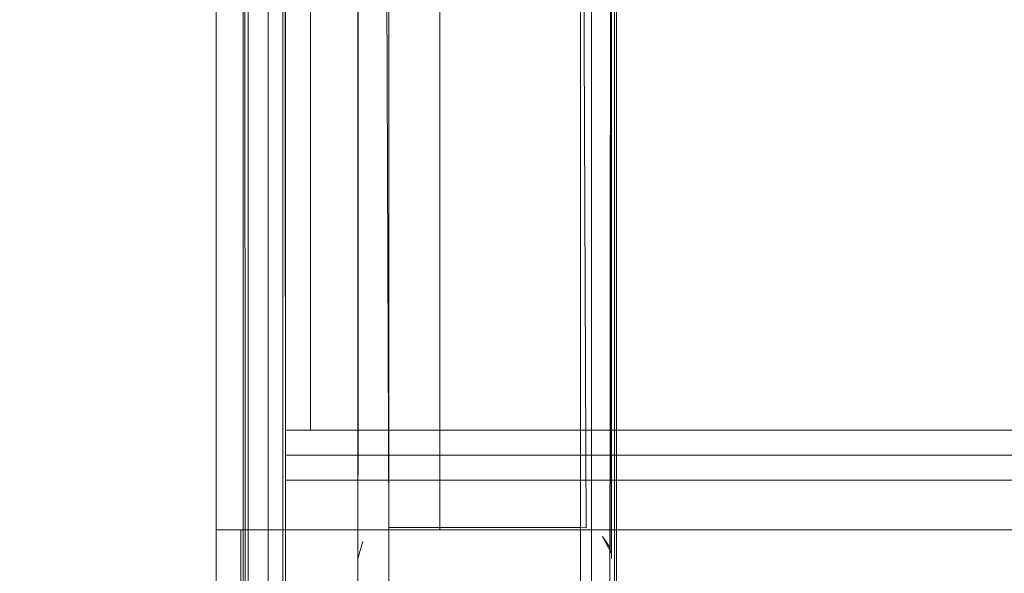
# Model space of a CAD drawing. Units: metres. Extents: x 2.8 to 13.4, y -9 to -0.5.
# Drawn here: x 5.2 to 5.3, y -8.9 to -8.9 of the extents above; entities that cross this region are included whole.
import ezdxf

# ---------------------------------------------------------------- set-up
doc = ezdxf.new("R2010")
doc.units = ezdxf.units.M
doc.header["$MEASUREMENT"] = 0

# ---------------------------------------------------------------- blocks, each defined once
blk = doc.blocks.new('18d79ef7-f68d-4f1c-81fd-92a5a202970a')
at = {"color": 18, "lineweight": 9, "true_color": 0x000000}
for points in [[(5.219301, -8.954283), (5.217452, -8.954283), (5.2173, -8.298283), (5.2173, -8.954283)], [(5.217637, -8.298283), (5.219301, -8.298283), (5.219301, -8.954283)], [(5.24531, -8.298283), (5.219301, -8.298283), (5.219301, -8.954283)], [(5.246422, -8.298283), (5.24531, -8.298283), (5.24531, -8.954283), (5.24531, -8.298283)], [(5.246076, -8.954283), (5.247158, -8.954283), (5.247272, -8.298283), (5.247311, -8.954283)]]:
    blk.add_lwpolyline(points, dxfattribs=at)
blk = doc.blocks.new('6fa923e4-d31b-4a5d-83d1-4c5e488d4011')
at = {"color": 18, "lineweight": 9, "true_color": 0x000000}
for points in [[(5.217112, -8.940283), (5.215111, -8.940283), (5.215111, -8.922283), (5.217112, -8.922283), (5.217112, -8.940283), (5.215111, -8.940283), (5.215111, -8.922283), (5.217112, -8.922283)], [(5.217112, -8.940283), (6.013403, -8.940283), (6.013403, -8.922283), (5.217112, -8.922283), (5.217112, -8.940283), (6.013403, -8.940283), (6.013403, -8.922283), (5.217112, -8.922283)], [(5.217112, -8.940283), (6.013403, -8.940283), (6.013403, -8.922283), (5.217112, -8.922283), (5.217112, -8.940283), (6.013403, -8.940283), (6.013403, -8.922283), (5.217112, -8.922283)]]:
    blk.add_lwpolyline(points, close=True, dxfattribs=at)
blk = doc.blocks.new('cb7f3087-fe2e-433a-a254-0a29b7e54a6d')
at = {"color": 2, "lineweight": 9, "true_color": 0xffff00}
blk.add_lwpolyline([(5.233118, -8.922283), (5.215111, -8.922283), (5.215111, -8.325283), (5.233118, -8.325283), (5.215111, -8.325283), (5.215111, -8.922283), (5.233118, -8.922283), (5.233118, -8.325283)], close=True, dxfattribs=at)
at = {"color": 18, "lineweight": 9, "true_color": 0x000000}
blk.add_lwpolyline([(5.233118, -8.922283), (5.215111, -8.922283), (5.215111, -8.325283), (5.233118, -8.325283), (5.233118, -8.922283), (5.215111, -8.922283), (5.215111, -8.325283), (5.233118, -8.325283)], close=True, dxfattribs=at)
blk = doc.blocks.new('cc598158-5419-4a05-b106-4309ba35b749')
at = {"color": 18, "lineweight": 9, "true_color": 0x000000}
blk.add_lwpolyline([(5.233118, -8.922283), (5.997398, -8.922283), (5.997398, -8.325283), (5.233118, -8.325283), (5.997398, -8.325283), (5.997398, -8.922283), (5.233118, -8.922283), (5.233118, -8.325283)], close=True, dxfattribs=at)
blk = doc.blocks.new('5d254ea1-bc2a-450f-a431-e1072b30028d')
at = {"color": 18, "lineweight": 9, "true_color": 0x000000}
for points in [[(5.217706, -8.955283), (5.193698, -8.955283), (5.193698, -7.870283), (5.217706, -7.870283), (5.217706, -8.955283), (5.193698, -8.955283), (5.193698, -7.870283), (5.217706, -7.870283)], [(6.013403, -8.940283), (5.217112, -8.940283), (5.217112, -8.922283), (6.013403, -8.922283), (6.013403, -8.940283), (5.217112, -8.940283), (5.217112, -8.922283), (6.013403, -8.922283)]]:
    blk.add_lwpolyline(points, close=True, dxfattribs=at)
blk.add_lwpolyline([(5.220479, -8.955283), (5.22065, -7.870283)], dxfattribs=at)
at = {"color": 2, "lineweight": 9, "true_color": 0xffff00}
blk.add_lwpolyline([(5.233118, -8.922283), (5.215111, -8.922283), (5.215111, -8.325283), (5.233118, -8.325283), (5.215111, -8.325283), (5.215111, -8.922283), (5.233118, -8.922283), (5.233118, -8.325283)], close=True, dxfattribs=at)
blk = doc.blocks.new('76ec3806-5bb8-4fc8-beff-726f3911cb0e')
at = {"color": 18, "lineweight": 9, "true_color": 0x000000}
blk.add_lwpolyline([(5.220202, -7.870283), (5.220707, -8.955283)], dxfattribs=at)
blk = doc.blocks.new('c67dae05-9e5c-426d-ae75-d66ab1d9885b')
at = {"color": 18, "lineweight": 9, "true_color": 0x000000}
blk.add_line((5.220707, -8.917893), (5.220707, -8.918283), dxfattribs=at)
for points in [[(5.990989, -8.916283), (5.220707, -8.916283), (5.990989, -8.916322), (5.990989, -8.918283), (5.220707, -8.918283), (5.220707, -8.954283)], [(5.220707, -8.954283), (5.220707, -8.918283), (5.990989, -8.918283), (5.990989, -8.954283), (5.220707, -8.954283)]]:
    blk.add_lwpolyline(points, dxfattribs=at)
blk = doc.blocks.new('6616b68a-764b-444e-897a-c4524e88d990')
at = {"color": 18, "lineweight": 9, "true_color": 0x000000}
blk.add_lwpolyline([(5.220707, -8.917172)], close=True, dxfattribs=at)
blk = doc.blocks.new('4cb39294-739d-43d4-bb92-27233999a2b7')
at = {"color": 18, "lineweight": 9, "true_color": 0x000000}
for points in [[(5.220707, -8.916435)], [(5.220707, -8.916869)]]:
    blk.add_lwpolyline(points, close=True, dxfattribs=at)
blk = doc.blocks.new('894aee94-9937-44e5-a5e0-6ac1c656dbdf')
at = {"color": 18, "lineweight": 9, "true_color": 0x000000}
for points in [[(5.220707, -8.914283), (5.222708, -8.914283), (5.222708, -7.872283), (5.220707, -7.872283), (5.220707, -8.914283), (5.220707, -7.872283)], [(5.220707, -7.872283), (5.222708, -7.872283), (5.222708, -8.914283), (5.220707, -8.914283)], [(5.222708, -8.914283), (5.988989, -8.914283), (5.988989, -7.872283), (5.222708, -7.872283), (5.222708, -8.914283), (5.222708, -7.872283)], [(5.222708, -7.872283), (5.988989, -7.872283), (5.988989, -8.914283), (5.222708, -8.914283)], [(5.220707, -8.916283), (5.990989, -8.916283), (5.990989, -8.914283), (5.220707, -8.914283), (5.220707, -8.916283), (5.220707, -8.914283)], [(5.220707, -8.914283), (5.990989, -8.914283), (5.990989, -8.916283), (5.220707, -8.916283)]]:
    blk.add_lwpolyline(points, dxfattribs=at)
blk = doc.blocks.new('afc8dd48-fb18-4cec-9f3a-e998de66efff')
at = {"color": 18, "lineweight": 9, "true_color": 0x000000}
for points in [[(5.227255, -8.792283), (5.228535, -8.792283), (5.229023, -8.922083)], [(5.229023, -8.962283), (5.229023, -8.792283), (5.229023, -8.962283), (5.244429, -8.962283), (5.244429, -8.792285), (5.246508, -8.792283)], [(5.237569, -8.795283), (5.238048, -8.7942), (5.239564, -8.793198), (5.241882, -8.792524), (5.244429, -8.792285), (5.229023, -8.792283), (5.244429, -8.792283), (5.244429, -8.962283), (5.229023, -8.962283)]]:
    blk.add_lwpolyline(points, dxfattribs=at)
blk = doc.blocks.new('7073eb43-ab00-4d6d-bcd6-6e937a38d539')
at = {"color": 18, "lineweight": 9, "true_color": 0x000000}
blk.add_lwpolyline([(5.226522, -8.959783), (5.22657, -8.792283)], close=True, dxfattribs=at)
blk = doc.blocks.new('7c145222-4536-4df0-a065-390c752a01b1')
at = {"color": 18, "lineweight": 9, "true_color": 0x000000}
for points in [[(5.246754, -8.960703), (5.24693, -8.792283)], [(5.246754, -8.960703), (5.24693, -8.792283), (5.316877, -8.792283), (5.246882, -8.792283)]]:
    blk.add_lwpolyline(points, dxfattribs=at)
blk = doc.blocks.new('d16e8ffc-2b61-4f74-b04b-b2f6d03c73f2')
at = {"color": 18, "lineweight": 9, "true_color": 0x000000}
blk.add_lwpolyline([(5.319, -8.811404), (5.317982, -8.812072), (5.316877, -8.812283), (5.24693, -8.812283), (5.24693, -8.924583)], dxfattribs=at)
blk = doc.blocks.new('f2344ccd-0298-42c8-a988-38af5e976d47')
at = {"color": 18, "lineweight": 9, "true_color": 0x000000}
for points in [[(5.22693, -8.923215), (5.226522, -8.924583), (5.226522, -8.792283), (5.226522, -8.924583)], [(5.246888, -8.924128), (5.24693, -8.812283)], [(5.226522, -8.924583), (5.22693, -8.923215)]]:
    blk.add_lwpolyline(points, dxfattribs=at)
blk = doc.blocks.new('ac7d69fe-5dd6-44ee-ade2-d342fd7e3ab8')
at = {"color": 18, "lineweight": 9, "true_color": 0x000000}
blk.add_lwpolyline([(5.246888, -8.924128), (5.246197, -8.922815), (5.246754, -8.923663)], dxfattribs=at)
blk = doc.blocks.new('b8a0f5b3-4c40-47df-90ac-305533489762')
at = {"color": 18, "lineweight": 9, "true_color": 0x000000}
blk.add_lwpolyline([(5.245797, -8.922491)], dxfattribs=at)
blk = doc.blocks.new('f1aeb219-698e-42e2-ad91-3f75a1777a7c')
at = {"color": 18, "lineweight": 9, "true_color": 0x000000}
blk.add_lwpolyline([(5.227655, -8.922491)], dxfattribs=at)
blk = doc.blocks.new('33e20e5c-1028-42dd-8ab2-6e5942bb79c4')
at = {"color": 18, "lineweight": 9, "true_color": 0x000000}
blk.add_line((5.244884, -8.922125), (5.244429, -8.922083), dxfattribs=at)
for points in [[(5.244884, -8.922125), (5.244429, -8.812281), (5.241882, -8.812042), (5.239564, -8.811368), (5.23868, -8.810894), (5.237683, -8.809819)], [(5.244429, -8.922083), (5.229023, -8.922083)]]:
    blk.add_lwpolyline(points, dxfattribs=at)
blk = doc.blocks.new('74cdb50d-5710-44c8-897e-080d64d65548')
at = {"color": 18, "lineweight": 9, "true_color": 0x000000}
blk.add_lwpolyline([(5.244429, -8.792283), (5.229023, -8.792283), (5.229023, -8.922083), (5.244429, -8.922083), (5.244429, -8.812281), (5.302872, -8.812283)], dxfattribs=at)
blk = doc.blocks.new('f01f2902-ad8f-4167-a56e-6499b540b0c4')
for name in ['5d254ea1-bc2a-450f-a431-e1072b30028d', '4cb39294-739d-43d4-bb92-27233999a2b7', '894aee94-9937-44e5-a5e0-6ac1c656dbdf', '76ec3806-5bb8-4fc8-beff-726f3911cb0e', '6fa923e4-d31b-4a5d-83d1-4c5e488d4011', 'cb7f3087-fe2e-433a-a254-0a29b7e54a6d', '18d79ef7-f68d-4f1c-81fd-92a5a202970a', 'afc8dd48-fb18-4cec-9f3a-e998de66efff', 'cc598158-5419-4a05-b106-4309ba35b749', '74cdb50d-5710-44c8-897e-080d64d65548', 'd16e8ffc-2b61-4f74-b04b-b2f6d03c73f2', '7073eb43-ab00-4d6d-bcd6-6e937a38d539', 'f2344ccd-0298-42c8-a988-38af5e976d47', 'b8a0f5b3-4c40-47df-90ac-305533489762', 'ac7d69fe-5dd6-44ee-ade2-d342fd7e3ab8', '7c145222-4536-4df0-a065-390c752a01b1', '33e20e5c-1028-42dd-8ab2-6e5942bb79c4', 'f1aeb219-698e-42e2-ad91-3f75a1777a7c', 'c67dae05-9e5c-426d-ae75-d66ab1d9885b', '6616b68a-764b-444e-897a-c4524e88d990']:
    blk.add_blockref(name, (0, 0))

msp = doc.modelspace()

# ---------------------------------------------------------------- block references
msp.add_blockref('f01f2902-ad8f-4167-a56e-6499b540b0c4', (0, 0))

doc.saveas('drawing.dxf')
